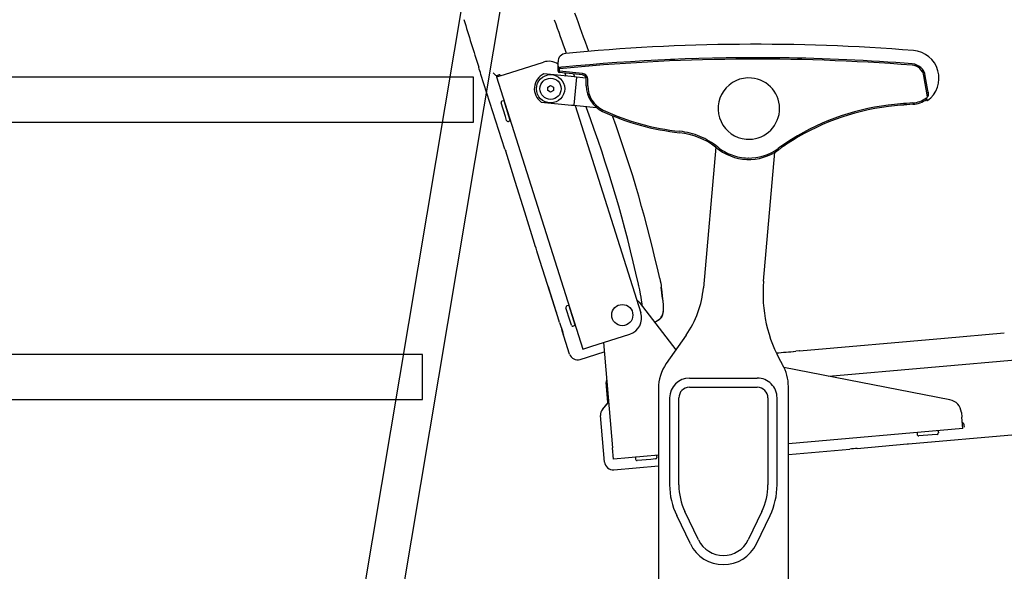
# Model space of a CAD drawing. Units: millimetres. Extents: x 1815 to 29257, y 758 to 19244.
# Drawn here: x 15868 to 16565, y 7145 to 7536 of the extents above; entities that cross this region are included whole.
import ezdxf

# ---------------------------------------------------------------- set-up
doc = ezdxf.new("R2010")
doc.units = ezdxf.units.MM
doc.layers.add('WUA-O', color=42, linetype='Continuous')
doc.styles.get("Standard").update_dxf_attribs({"font": 'arial.ttf'})

# ---------------------------------------------------------------- blocks, each defined once
blk = doc.blocks.new('wsec-2')
at = {"color": 8}
for p, q in [((13315.92, 1443.08, 0), (13479.02, 2417.76, 0)), ((13289.09, 1447.57, 0), (13450.23, 2410.49, 0)), ((13376.15, 1868.65, 0), (12410.15, 1868.65, 0)), ((13376.15, 1836.65, 0), (13376.15, 1868.65, 0)), ((12410.15, 1836.65, 0), (13376.15, 1836.65, 0)), ((13340.16, 1672.36, 0), (12374.16, 1672.36, 0)), ((13340.16, 1640.36, 0), (13340.16, 1672.36, 0)), ((12374.16, 1640.36, 0), (13340.16, 1640.36, 0))]:
    blk.add_line(p, q, dxfattribs=at)
at = {"layer": 'WUA-O', "color": 8, "lineweight": -3}
for p, q in [((13518.53, 1881.16), (13515.42, 1881.03)), ((13534.13, 1881.71), (13531.02, 1881.61)), ((13534.13, 1881.71), (13531.15, 1881.62)), ((13379.83, 1875.59), (13379.83, 1875.59)), ((13398.14, 1870.5), (13425.72, 1879.24)), ((13435.95, 1878.2), (13435.95, 1879.43)), ((13435.95, 1878.2), (13435.95, 1879.43)), ((13435.95, 1879.3), (13435.95, 1879.43)), ((13435.95, 1877.37), (13435.95, 1878.86)), ((13435.96, 1878.82), (13435.95, 1878.86)), ((13435.95, 1877.37), (13435.95, 1878.86)), ((13435.95, 1878.2), (13435.95, 1878.21)), ((13435.95, 1876.43), (13435.95, 1878.2)), ((13435.95, 1876.43), (13435.95, 1878.2)), ((13435.95, 1876.43), (13435.95, 1878.2)), ((13435.95, 1872.78), (13435.95, 1877.37)), ((13435.95, 1872.78), (13435.95, 1877.37)), ((13435.95, 1876.28), (13435.95, 1876.43)), ((13435.95, 1876.43), (13435.95, 1876.43)), ((13435.95, 1874.44), (13435.95, 1876.43)), ((13435.95, 1876.43), (13435.95, 1876.43)), ((13435.95, 1874.44), (13435.95, 1876.43)), ((13435.95, 1875.85), (13435.95, 1876.28)), ((13435.95, 1875.2), (13435.95, 1875.85)), ((13435.95, 1874.44), (13435.95, 1875.2)), ((13435.95, 1872.78), (13435.95, 1874.44)), ((13435.95, 1872.78), (13435.95, 1874.44)), ((13435.95, 1872.78), (13435.95, 1874.44)), ((13436.96, 1874.43), (13436.97, 1874.62)), ((13436.96, 1872.77), (13436.96, 1874.43)), ((13436.96, 1872.77), (13436.96, 1874.43)), ((13436.97, 1874.62), (13436.99, 1874.81)), ((13436.99, 1874.81), (13437.03, 1875.14)), ((13437.03, 1875.14), (13437.05, 1875.36)), ((13437.21, 1875.45), (13437.05, 1875.43)), ((13437.05, 1875.36), (13437.05, 1875.43)), ((13437.64, 1875.49), (13437.21, 1875.45)), ((13438.29, 1875.56), (13437.64, 1875.49)), ((13439.05, 1875.63), (13438.29, 1875.56)), ((13504.92, 1880.53), (13501.81, 1880.37)), ((13686.53, 1876.97), (13686.53, 1876.97)), ((13398.19, 1817.58), (13381.41, 1870.52)), ((13391.7, 1870.03), (13389.94, 1871.63)), ((13392.42, 1868.69), (13398.14, 1870.5)), ((13392.42, 1868.69), (13453.44, 1676.12)), ((13392.76, 1869.85), (13392.67, 1869.82)), ((13392.67, 1869.82), (13392.67, 1869.82)), ((13392.76, 1869.85), (13394.03, 1870.25)), ((13447.57, 1868.71), (13426, 1870.86)), ((13436.02, 1872.43), (13436.02, 1872.43)), ((13436.86, 1871.86), (13436.89, 1872.07)), ((13436.86, 1871.81), (13436.86, 1871.86)), ((13436.86, 1871.79), (13436.86, 1871.81)), ((13436.86, 1871.79), (13436.86, 1871.79)), ((13453.25, 1870.15), (13436.86, 1871.79)), ((13453.25, 1870.15), (13436.86, 1871.79)), ((13436.89, 1872.07), (13436.96, 1872.77)), ((13453.35, 1871.14), (13436.96, 1872.77)), ((13453.35, 1871.14), (13436.96, 1872.77)), ((13440.79, 1871.39), (13441.45, 1869.32)), ((13449.06, 1868.56), (13447.07, 1848.66)), ((13447.91, 1868.67), (13447.14, 1870.76)), ((13449.06, 1868.56), (13447.57, 1868.71)), ((13453.54, 1868.11), (13449.06, 1868.56)), ((13455.87, 1867.88), (13453.54, 1868.11)), ((13455.95, 1862.47), (13455.95, 1867.16)), ((13455.95, 1862.47), (13455.95, 1867.16)), ((13455.95, 1862.47), (13455.95, 1867.16)), ((13456.96, 1862.46), (13456.96, 1867.16)), ((13456.96, 1862.46), (13456.96, 1867.16)), ((13697.44, 1854.57), (13694.82, 1869.44)), ((13697.44, 1854.57), (13694.82, 1869.44)), ((13697.66, 1859.09), (13695.8, 1869.61)), ((13697.66, 1859.09), (13695.8, 1869.61)), ((13428.65, 1861.5), (13430.65, 1862.66)), ((13428.65, 1859.19), (13428.65, 1861.5)), ((13430.65, 1862.66), (13432.65, 1861.5)), ((13432.65, 1861.5), (13432.65, 1859.19)), ((13430.65, 1858.04), (13428.65, 1859.19)), ((13432.65, 1859.19), (13430.65, 1858.04)), ((13696.55, 1853.84), (13696.53, 1853.95)), ((13696.6, 1853.87), (13696.53, 1853.95)), ((13696.55, 1853.84), (13696.53, 1853.95)), ((13696.6, 1853.87), (13696.53, 1853.95)), ((13696.55, 1853.83), (13696.53, 1853.95)), ((13696.55, 1853.83), (13696.53, 1853.95)), ((13696.6, 1853.87), (13696.55, 1853.84)), ((13696.6, 1853.87), (13696.55, 1853.84)), ((13696.72, 1852.86), (13696.55, 1853.84)), ((13696.61, 1853.49), (13696.55, 1853.84)), ((13696.66, 1853.77), (13696.6, 1853.87)), ((13696.76, 1853.54), (13696.66, 1853.77)), ((13696.82, 1853.38), (13696.76, 1853.54)), ((13696.82, 1853.38), (13696.76, 1853.54)), ((13696.86, 1853.24), (13696.82, 1853.38)), ((13696.94, 1853.02), (13696.86, 1853.24)), ((13696.94, 1853.02), (13696.86, 1853.24)), ((13696.97, 1852.91), (13696.94, 1853.02)), ((13697.44, 1854.57), (13697.77, 1855.23)), ((13698.13, 1856.42), (13697.66, 1859.09)), ((13697.81, 1858.23), (13697.66, 1859.09)), ((13697.77, 1855.23), (13698.01, 1855.86)), ((13697.95, 1857.42), (13697.81, 1858.23)), ((13698.07, 1856.76), (13697.95, 1857.42)), ((13698.01, 1855.86), (13698.12, 1856.22)), ((13698.11, 1856.53), (13698.07, 1856.76)), ((13698.13, 1856.42), (13698.11, 1856.53)), ((13698.12, 1856.22), (13698.14, 1856.35)), ((13698.13, 1856.41), (13698.13, 1856.42)), ((13698.13, 1856.37), (13698.13, 1856.42)), ((13698.13, 1856.37), (13698.13, 1856.42)), ((13698.14, 1856.35), (13698.13, 1856.37)), ((13398.68, 1840.67), (13395.63, 1850.3)), ((13397.42, 1851.92), (13396.28, 1851.55)), ((13401.18, 1841.05), (13397.8, 1851.72)), ((13424.01, 1850.96), (13445.58, 1848.81)), ((13445.58, 1848.81), (13447.07, 1848.66)), ((13447.07, 1848.66), (13451.55, 1848.21)), ((13448.02, 1848.56), (13494.54, 1701.74)), ((13451.55, 1848.21), (13463.22, 1847.04)), ((13455.92, 1847.01), (13455.63, 1847.8)), ((13456.01, 1846.78), (13455.92, 1847.01)), ((13696.85, 1852.12), (13696.72, 1852.88)), ((13696.85, 1852.12), (13696.72, 1852.86)), ((13696.97, 1852.92), (13696.95, 1852.99)), ((13696.97, 1852.91), (13696.97, 1852.91)), ((13696.97, 1852.91), (13696.97, 1852.91)), ((13697.19, 1852.71), (13697.18, 1852.73)), ((13697.19, 1852.71), (13697.18, 1852.73)), ((13697.19, 1852.71), (13697.18, 1852.73)), ((13697.32, 1851.93), (13697.19, 1852.71)), ((13399.56, 1837.91), (13398.68, 1840.67)), ((13402.15, 1837.99), (13401.18, 1841.05)), ((13401.95, 1837.62), (13400.81, 1837.25)), ((13547.48, 1819.01), (13538.78, 1719.52)), ((13405.62, 1794.81), (13399, 1816.29)), ((13570.73, 1811.33), (13570.45, 1811.33)), ((13570.73, 1811.33), (13570.54, 1811.33)), ((13581.34, 1724.1), (13589.33, 1815.38)), ((13593.01, 1817.87), (13592.22, 1817.29)), ((13412.4, 1773.02), (13405.62, 1794.81)), ((13419.33, 1750.95), (13412.4, 1773.02)), ((13421.51, 1743.96), (13421.51, 1743.97)), ((13433.68, 1705.56), (13421.51, 1743.96)), ((13492.86, 1721.85), (13492.83, 1721.99)), ((13492.94, 1721.49), (13492.86, 1721.85)), ((13493.08, 1720.91), (13492.94, 1721.5)), ((13493.77, 1717.96), (13493.08, 1720.91)), ((13507.9, 1726.18), (13508.26, 1724.47)), ((13508.26, 1724.47), (13508.56, 1722.77)), ((13508.56, 1722.77), (13508.82, 1721.09)), ((13508.82, 1721.09), (13509.03, 1719.46)), ((13432.31, 1710.18), (13429.49, 1719.2)), ((13494.37, 1715.08), (13493.77, 1717.96)), ((13494.77, 1712.86), (13494.37, 1715.08)), ((13509.92, 1712.03), (13508.97, 1719.94)), ((13509.03, 1719.46), (13509.11, 1718.67)), ((13509.11, 1718.67), (13509.87, 1711.57)), ((13436.5, 1696.65), (13432.31, 1710.18)), ((13443.33, 1707.02), (13442.19, 1706.65)), ((13447.09, 1696.15), (13443.71, 1706.82)), ((13493.3, 1709.32), (13519.25, 1675.51)), ((13495.11, 1710.74), (13494.77, 1712.86)), ((13495.44, 1708.26), (13495.11, 1710.74)), ((13495.67, 1706.23), (13495.44, 1708.27)), ((13509.87, 1711.57), (13510.09, 1709.48)), ((13509.92, 1712.04), (13510.15, 1709.89)), ((13510.09, 1709.48), (13510.22, 1707.61)), ((13510.15, 1709.89), (13510.3, 1707.99)), ((13510.22, 1707.61), (13510.28, 1705.87)), ((13510.3, 1707.99), (13510.37, 1706.22)), ((13434.43, 1703.22), (13433.68, 1705.57)), ((13435, 1701.51), (13434.43, 1703.22)), ((13444.59, 1695.77), (13441.54, 1705.4)), ((13509.69, 1700.21), (13509.5, 1699.68)), ((13509.79, 1700.28), (13509.61, 1699.74)), ((13509.85, 1700.79), (13509.69, 1700.21)), ((13509.94, 1700.81), (13509.79, 1700.28)), ((13510.03, 1701.63), (13509.85, 1700.79)), ((13510.12, 1701.65), (13509.94, 1700.81)), ((13510.15, 1702.48), (13510.03, 1701.63)), ((13510.24, 1702.5), (13510.12, 1701.65)), ((13510.23, 1703.35), (13510.15, 1702.48)), ((13510.28, 1704.57), (13510.23, 1703.35)), ((13510.34, 1703.67), (13510.24, 1702.5)), ((13510.28, 1705.87), (13510.28, 1704.57)), ((13510.38, 1704.91), (13510.34, 1703.67)), ((13510.37, 1706.22), (13510.38, 1704.91)), ((13437.07, 1694.85), (13436.5, 1696.65)), ((13437.07, 1694.85), (13439.28, 1688.2)), ((13445.47, 1693), (13444.59, 1695.77)), ((13448.06, 1693.09), (13447.09, 1696.15)), ((13507.31, 1696.88), (13504.38, 1694.88)), ((13507.4, 1696.9), (13504.39, 1694.87)), ((13507.38, 1696.93), (13507.31, 1696.88)), ((13507.43, 1696.96), (13507.38, 1696.93)), ((13507.46, 1696.95), (13507.4, 1696.9)), ((13507.5, 1697.01), (13507.43, 1696.96)), ((13507.51, 1696.98), (13507.46, 1696.95)), ((13507.57, 1697.03), (13507.51, 1696.98)), ((13508.61, 1698.09), (13508.49, 1697.94)), ((13508.7, 1698.11), (13508.58, 1697.96)), ((13508.93, 1698.55), (13508.61, 1698.09)), ((13509.03, 1698.58), (13508.7, 1698.11)), ((13509.26, 1699.13), (13508.93, 1698.55)), ((13509.36, 1699.18), (13509.03, 1698.58)), ((13509.5, 1699.68), (13509.26, 1699.13)), ((13509.61, 1699.74), (13509.36, 1699.18)), ((13438.42, 1690.78), (13438.48, 1690.47)), ((13438.48, 1690.47), (13438.67, 1689.82)), ((13438.67, 1689.82), (13438.92, 1689.01)), ((13444.11, 1672.64), (13438.92, 1689.01)), ((13439.28, 1688.2), (13439.4, 1687.83)), ((13447.87, 1692.72), (13446.72, 1692.35)), ((13459.16, 1677.94), (13486.73, 1686.67)), ((13526.56, 1685.96), (13512.52, 1665.91)), ((13709.36, 1683.86), (13751.69, 1687.59)), ((13468.04, 1680.75), (13474.56, 1606.24)), ((13606.69, 1674.8), (13709.36, 1683.86)), ((13451.64, 1668.74), (13468.62, 1674.12)), ((13453.44, 1676.12), (13459.16, 1677.94)), ((13604.23, 1674.59), (13604.12, 1674.58)), ((13606.46, 1674.78), (13604.23, 1674.59)), ((13606.47, 1674.78), (13604.23, 1674.59)), ((13606.69, 1674.8), (13606.45, 1674.78)), ((13606.57, 1674.79), (13606.47, 1674.78)), ((13606.69, 1674.8), (13606.56, 1674.79)), ((13606.69, 1674.8), (13606.69, 1674.8)), ((13606.69, 1674.8), (13606.69, 1674.8)), ((13627.54, 1656.91), (13833.44, 1674.93)), ((13594.76, 1665.05), (13594.23, 1665.98)), ((13713.26, 1640.25), (13595.81, 1663.08)), ((13471.23, 1638.57), (13470.01, 1652.52)), ((13528.92, 1655.59), (13576.92, 1655.59)), ((13506.92, 1648.13), (13506.92, 1448.59)), ((13528.92, 1649.09), (13576.92, 1649.09)), ((13598.92, 1448.59), (13598.92, 1649.55)), ((13467.39, 1633.43), (13471.72, 1638.66)), ((13467.39, 1633.43), (13471.3, 1638.15)), ((13514.92, 1641.59), (13514.92, 1580.02)), ((13521.42, 1580.02), (13521.42, 1641.59)), ((13584.42, 1641.59), (13584.42, 1580.02)), ((13590.92, 1580.02), (13590.92, 1641.59)), ((13721.31, 1631.31), (13721.61, 1627.85)), ((13468.91, 1596.21), (13466.03, 1629.08)), ((13722.31, 1619.88), (13721.61, 1627.85)), ((13722.53, 1623.92), (13721.96, 1623.87)), ((13722.31, 1619.88), (13598.92, 1609.09)), ((13689.96, 1616.75), (13690.07, 1615.56)), ((13704.9, 1618.06), (13705.01, 1616.87)), ((13723.05, 1622.96), (13723.13, 1622.02)), ((13723.13, 1622.02), (13723.22, 1620.97)), ((13683.91, 1609), (13759.59, 1615.63)), ((13700.73, 1615.49), (13691.15, 1614.65)), ((13704.1, 1615.78), (13700.73, 1615.49)), ((13475.26, 1598.27), (13474.56, 1606.24)), ((13474.8, 1602.25), (13474.91, 1602.25)), ((13598.92, 1601.56), (13642.35, 1605.36)), ((13642.4, 1605.36), (13642.35, 1605.36)), ((13647.63, 1605.84), (13682.9, 1609.08)), ((13647.64, 1605.84), (13647.63, 1605.84)), ((13506.92, 1601.04), (13475.26, 1598.27)), ((13490.72, 1599.32), (13490.83, 1598.13)), ((13501.49, 1598.06), (13491.91, 1597.22)), ((13504.86, 1598.35), (13501.49, 1598.06)), ((13505.67, 1600.63), (13505.77, 1599.43)), ((13475.41, 1590.75), (13506.92, 1593.51)), ((13535.42, 1541.07), (13525.74, 1561.11)), ((13580.09, 1561.11), (13570.41, 1541.07)), ((13529.57, 1538.24), (13519.89, 1558.28)), ((13576.27, 1538.24), (13585.94, 1558.28))]:
    blk.add_line(p, q, dxfattribs=at)
for centre, radius in [((13430.65, 1860.35), 10), ((13430.65, 1860.35), 7.5), ((13481.4, 1700.19), 7.5)]:
    blk.add_circle(centre, radius, dxfattribs=at)
for centre, radius, start, end in [((18799.37, 3580.55), 5681.41, 197.10704, 197.46329), ((17839.8, 3481.78), 4678.77, 199.63952, 199.94921), ((18025.56, 3563.13), 4865.85, 199.81105, 200.15111), ((13575.95, 481), 1410.83, 85.47085, 95.47348), ((13441.95, 1879.43), 6, 95.47355, 179.99999), ((13575.95, 481), 1400.34, 85.47081, 95.69657), ((13575.93, 481.47), 1400.86, 89.2722, 95.60746), ((13575.98, 481.62), 1399.72, 85.47002, 90.58507), ((13575.98, 481.5), 1400.83, 85.47021, 89.27399), ((13685.81, 1867.85), 19.64, 305.87519, 85.47601), ((11194.43, 1188.55), 2290.85, 17.31909, 17.45185), ((11191.6, 1187.67), 2293.81, 17.31977, 17.45196), ((13429.34, 1867.8), 12, 56.55178, 107.58038), ((13436.95, 1876.43), 1, 180, 275.68853), ((13436.95, 1876.43), 1, 180, 275.68853), ((13685.81, 1867.86), 9.14, 9.99986, 85.47086), ((13685.81, 1867.85), 9.15, 47.77094, 85.45779), ((13685.81, 1867.85), 10.14, 10.00001, 85.47084), ((13392.37, 1870.77), 1, 227.5804, 287.58044), ((13394.33, 1869.29), 1, 17.58038, 107.58038), ((13430.65, 1860.35), 11.5, 113.88909, 234.70538), ((13436.95, 1872.78), 1, 180, 264.29723), ((13436.95, 1872.78), 1, 180, 264.29723), ((13452.95, 1867.16), 3, 0.00004, 84.29798), ((13452.96, 1867.16), 4, 359.9998, 84.29779), ((13452.94, 1867.13), 4.03, 42.28101, 84.15172), ((13570.95, 1846.32), 21.73, 84.95183, 264.99563), ((13570.95, 1846.32), 21.73, 264.99631, 84.95114), ((13685.81, 1867.85), 9.15, 10.64321, 37.07381), ((13475.95, 1862.47), 20, 179.99972, 245.03114), ((13475.96, 1862.46), 19, 179.99957, 245.03089), ((13685.81, 1867.84), 17.54, 273.57921, 307.66929), ((13685.81, 1867.83), 17.53, 273.57469, 307.67361), ((13685.81, 1867.82), 17.63, 307.70276, 311.25729), ((13685.81, 1867.83), 17.64, 307.70384, 311.25585), ((13690.75, 1858.33), 7.67, 330.67911, 334.9583), ((13690.28, 1858.53), 8.18, 335.04994, 337.00843), ((13691.14, 1858.17), 7.25, 336.99617, 339.1267), ((13691.72, 1857.96), 6.63, 339.03895, 341.2644), ((13693.29, 1857.43), 4.97, 341.17298, 343.89173), ((13695.68, 1856.76), 2.5, 343.60583, 348.19077), ((13697.71, 1856.35), 0.429, 345.25568, 2.25523), ((13396.58, 1850.6), 1, 107.58038, 197.58038), ((13397.51, 1851.63), 0.3, 19.38038, 105.78038), ((12582.4, 1521.21), 932.31, 12.43614, 20.43876), ((13476.14, 1862.66), 19.27, 224.98707, 229.69339), ((13689.41, 1683.94), 166, 96.84308, 123.79003), ((13689.41, 1683.95), 165, 96.84299, 123.79053), ((13705.95, 1546.13), 304.8, 93.58156, 96.84368), ((13705.95, 1546.13), 303.81, 93.58154, 96.84358), ((13705.95, 1546.06), 303.87, 93.58188, 96.84325), ((13685.81, 1867.85), 18.54, 273.57893, 306.0534), ((13685.81, 1867.85), 18.54, 273.58188, 306.05046), ((13697.15, 1852.18), 0.3, 189.9931, 305.88577), ((13696.91, 1852.62), 0.292, 21.21867, 77.48056), ((13696.91, 1852.62), 0.295, 21.49957, 77.16779), ((13539.78, 1999.52), 171.18, 245.03018, 264.03622), ((13539.78, 1999.51), 170.18, 245.03006, 264.03621), ((12603.67, 1525.94), 926.14, 12.4862, 19.90676), ((13400.51, 1838.21), 1, 197.58038, 287.58038), ((13401.86, 1837.9), 0.3, 289.38039, 15.78038), ((13516.79, 1779.53), 50, 52.26824, 84.03591), ((13516.79, 1779.53), 50, 52.26822, 84.03564), ((13516.78, 1779.49), 51.04, 67.45807, 84.0295), ((13518.29, 1782.03), 48.11, 50.46922, 67.95188), ((13570.93, 1846.41), 36.07, 229.25804, 306.16497), ((13570.83, 1846.11), 34.75, 230.89855, 249.8295), ((13680.83, 1696.22), 151.02, 123.67514, 126.20253), ((13680.8, 1696.25), 150.98, 123.67481, 126.20286), ((13680.81, 1696.25), 150, 123.67478, 125.82607), ((13401.05, 1818.49), 3, 197.58042, 227.04625), ((13570.92, 1846.14), 34.81, 249.70989, 268.61113), ((13570.93, 1846.4), 35.08, 268.60179, 306.15974), ((11096.29, 1019.66), 2435.43, 17.30196, 17.4739), ((11096.39, 1019.69), 2435.32, 17.30196, 17.47391), ((13679.96, 1715.48), 99, 175, 210), ((13387.82, 1706.3), 43.62, 17.20054, 18.6491), ((13470.04, 1725.54), 69, 325, 355.00001), ((13443.43, 1706.73), 0.3, 19.38038, 105.78038), ((13481.4, 1700.19), 15, 37.5, 47.5068), ((13442.49, 1705.7), 1, 107.58038, 197.58038), ((13483.1, 1698.11), 12, 287.58039, 17.58038), ((13446.42, 1693.31), 1, 197.58038, 287.58038), ((13447.77, 1693), 0.3, 289.38039, 15.78038), ((13505.01, 1700.79), 4.5, 286.2755, 313.75462), ((13503.74, 1702.11), 6.33, 306.37932, 313.84084), ((13503.84, 1702.14), 6.33, 306.13838, 313.63104), ((13505.03, 1700.77), 4.47, 313.79737, 320.76928), ((13505.12, 1700.8), 4.47, 313.58701, 320.57468), ((13505.11, 1700.81), 4.49, 320.59256, 340.46383), ((13376.38, 1667.03), 66.37, 16.75292, 18.26627), ((13449.83, 1674.46), 6, 197.58038, 287.58038), ((13111.39, 7324.21), 5671.08, 274.84485, 274.98558), ((13110.89, 7330.03), 5676.92, 274.84489, 274.98441), ((13537.92, 1648.13), 31, 145, 180), ((13567.92, 1649.55), 31, 359.99999, 30), ((13473, 1652.78), 3, 151.4372, 184.99996), ((13528.92, 1641.59), 14, 90, 180), ((13576.92, 1641.59), 14, 359.99999, 90), ((13528.92, 1641.59), 7.5, 90.00001, 179.99999), ((13576.92, 1641.59), 7.5, 359.99999, 90), ((13474.22, 1638.83), 3, 185.00009, 193.17769), ((13711.35, 1630.43), 10, 4.99999, 79), ((13472.01, 1629.61), 6, 140.38104, 185), ((13722.05, 1622.87), 1, 4.99999, 95), ((13690.26, 1616.78), 0.3, 96.8, 183.2), ((13704.01, 1616.78), 1, 275, 4.99999), ((13704.61, 1618.03), 0.3, 6.79999, 93.2), ((13691.06, 1615.64), 1, 185, 275), ((13890.11, -1106.72), 2723.38, 95.10807, 95.21973), ((13890.27, -1108.55), 2725.21, 95.10797, 95.21951), ((13683.64, 1611.98), 3, 255.65153, 274.99999), ((13474.89, 1596.73), 6, 185, 275), ((13491.02, 1599.35), 0.3, 96.8, 183.2), ((13491.82, 1598.21), 1, 185, 275), ((13504.77, 1599.35), 1, 275, 4.99999), ((13505.37, 1600.6), 0.3, 6.79999, 93.2), ((13564.92, 1580.02), 50, 179.99999, 205.77185), ((13564.92, 1580.02), 43.5, 179.99999, 205.77185), ((13540.92, 1580.02), 43.5, 334.22816, 359.99999), ((13540.92, 1580.02), 50, 334.22816, 359.99999), ((13552.92, 1549.51), 19.43, 205.77185, 334.22816), ((13552.92, 1549.51), 25.93, 205.77185, 334.22816)]:
    blk.add_arc(centre, radius, start, end, dxfattribs=at)
at = {"color": 8, "flags": 1}
blk.add_attdef('1', (13637.68, 1075.57), '', height=0.0906, dxfattribs=at)

msp = doc.modelspace()

# ---------------------------------------------------------------- block references
msp.add_blockref('wsec-2', (2812.867, 5626.54))

doc.saveas('drawing.dxf')
